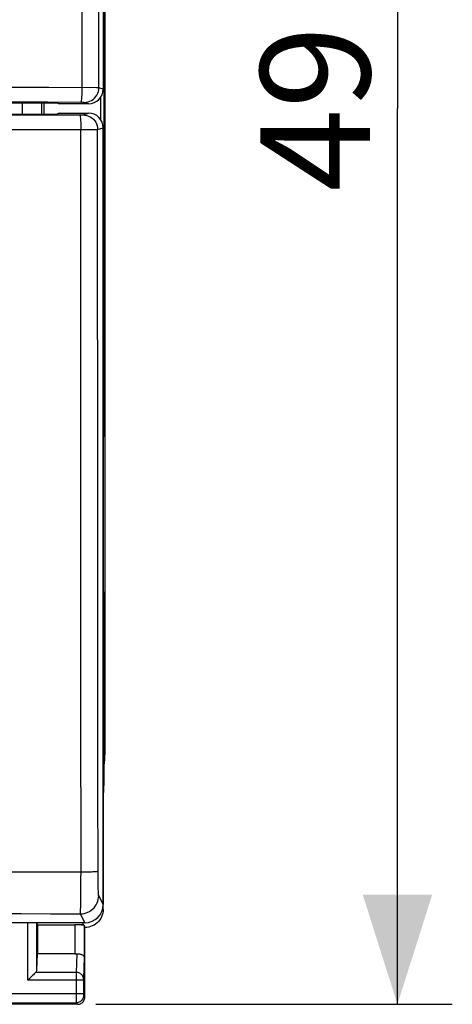
# Model space of a CAD drawing. Units: millimetres. Extents: x -103 to 10, y 1 to 72.
# Drawn here: x -2 to 10, y 1 to 28 of the extents above; entities that cross this region are included whole.
import ezdxf

# ---------------------------------------------------------------- set-up
doc = ezdxf.new("R2010")
doc.units = ezdxf.units.MM
doc.header["$LTSCALE"] = 16.335
doc.layers.get('0').update_dxf_attribs({"linetype": 'CONTINUOUS'})
for name, color, linetype in [('ASSI', 7, 'CONTINUOUS'), ('DRAFT', 7, 'CONTINUOUS'), ('RACCORDO', 7, 'CONTINUOUS'), ('SMUSSO', 7, 'CONTINUOUS')]:
    doc.layers.add(name, color=color, linetype=linetype)
doc.styles.get("Standard").update_dxf_attribs({"font": 'txt', "width": 0.8})
doc.dimstyles.new('DIMSTYLE_1', dxfattribs={"dimtxt": 3, "dimasz": 3, "dimexe": 1.5, "dimexo": 0.5, "dimgap": 0.75, "dimtad": 1, "dimtxsty": 'STANDARD', "dimblk": '_FILLED', "dimblk1": '_FILLED', "dimblk2": '_FILLED', "dimcen": 0.09, "dimadec": 0, "dimazin": 0, "dimtfac": 1, "dimtofl": 0, "dimtmove": 0, "dimatfit": 3, "dimldrblk": '_FILLED', "dimfxl": 1, "dimtolj": 1, "dimarcsym": 0})

# ---------------------------------------------------------------- blocks, each defined once
blk = doc.blocks.new('_FILLED')
at = {"color": 0, "linetype": 'BYBLOCK'}
blk.add_solid([(0, 0), (-1, 0.3167), (-1, -0.3167)], dxfattribs=at)
blk = doc.blocks.new('*D0')
at = {"color": 7, "linetype": 'CONTINUOUS'}
for p, q in [((0.181, 50.365), (9.931, 50.365)), ((8.431, 50.365), (8.431, 25.865)), ((8.431, 1.365), (8.431, 25.865)), ((0.181, 1.365), (9.931, 1.365))]:
    blk.add_line(p, q, dxfattribs=at)
at = {"color": 7, "linetype": 'CONTINUOUS', "xscale": 3, "yscale": 3, "zscale": 3}
for p, rotation in [((8.431, 50.365), 90), ((8.431, 1.365), 270)]:
    blk.add_blockref('_FILLED', p, dxfattribs=dict(at, rotation=rotation))
at = {"color": 7, "linetype": 'CONTINUOUS', "insert": (4.681, 25.865), "char_height": 3, "width": 4.71429, "attachment_point": 2, "rotation": 90, "line_spacing_factor": 0.9}
blk.add_mtext('49', dxfattribs=at)

msp = doc.modelspace()

# ---------------------------------------------------------------- linework, layer by layer
at = {"color": 7, "linetype": 'CONTINUOUS'}
for p, q in [((0.431, 43.537), (0.431, 8.193)), ((-1.432, 3.583), (-1.419, 3.543)), ((-1.419, 3.543), (-0.391, 3.543)), ((-1.419, 3.543), (-1.419, 2.742))]:
    msp.add_line(p, q, dxfattribs=at)
at = {"color": 253, "linetype": 'CONTINUOUS'}
for p, q in [((-1.682, 2.021), (-1.682, 3.596)), ((-1.432, 2.307), (-1.432, 3.583)), ((-0.391, 3.543), (-0.391, 2.742))]:
    msp.add_line(p, q, dxfattribs=at)
at = {"color": 7, "linetype": 'CONTINUOUS'}
msp.add_lwpolyline([(-0.216, 3.543), (-0.207, 3.542), (-0.19, 3.539), (-0.176, 3.537), (-0.164, 3.536), (-0.154, 3.535), (-0.147, 3.533), (-0.142, 3.532), (-0.141, 3.531)], dxfattribs=at)
for centre, major_axis, ratio, start_param, end_param in [((-1.569, 8.193), (1.848, -0.766), 0.999822, 0.244009, 0.392636), ((-1.682, 3.583), (0.25, 0), 0.052408, 0.017453, 1.570796)]:
    msp.add_ellipse(centre, major_axis=major_axis, ratio=ratio, start_param=start_param, end_param=end_param, dxfattribs=at)
at = {"layer": 'ASSI', "color": 253, "linetype": 'CONTINUOUS'}
for p, q in [((-0.192, 26.438), (-0.19, 46.742)), ((0.201, 26.437), (-1.105, 26.439)), ((0.381, 26.398), (0.265, 26.437)), ((-0.153, 26.037), (-0.173, 26.037)), ((-0.019, 25.998), (-0.135, 26.037)), ((-2.974, 25.69), (-1.165, 25.692)), ((-1.165, 25.692), (-0.251, 25.692)), ((-0.251, 25.692), (-0.207, 25.692)), ((-0.207, 25.692), (-0.187, 25.693)), ((-0.187, 25.693), (-0.178, 25.693)), ((-0.169, 25.693), (-0.019, 25.743)), ((0.23, 25.293), (0.381, 25.343)), ((-2.948, 25.29), (-0.085, 25.292)), ((-0.085, 25.292), (0.166, 25.292)), ((0.166, 25.292), (0.218, 25.293)), ((-0.226, 14.066), (-0.226, 18.414)), ((-0.225, 9.615), (-0.226, 14.066)), ((-0.224, 4.988), (-0.225, 9.615)), ((-1.848, 4.99), (-0.224, 4.988)), ((-0.225, 4.793), (-0.224, 4.988)), ((0.243, 4.895), (0.242, 5.009)), ((0.243, 4.786), (0.243, 4.895)), ((-0.227, 4.428), (-0.226, 4.604)), ((-0.226, 4.604), (-0.225, 4.793)), ((0.245, 4.683), (0.243, 4.786)), ((0.246, 4.589), (0.245, 4.683)), ((-0.229, 4.267), (-0.227, 4.428)), ((0.381, 4.096), (0.26, 4.34)), ((-0.118, 3.596), (-0.24, 3.84)), ((-0.141, 3.531), (-0.141, 2.655)), ((-0.343, 2.745), (-0.358, 2.237)), ((-0.141, 2.655), (-0.158, 2.064)), ((-0.358, 2.237), (-1.465, 2.237)), ((-0.358, 2.237), (-0.359, 2.214)), ((-0.359, 2.214), (-0.359, 1.654)), ((-0.159, 2.021), (-1.682, 2.021)), ((-0.158, 2.064), (-0.159, 2.061)), ((-0.159, 2.061), (-0.159, 2.057)), ((-0.159, 2.057), (-0.159, 2.054)), ((-0.159, 2.054), (-0.159, 2.048)), ((-0.159, 2.048), (-0.159, 2.038)), ((-0.159, 2.038), (-0.159, 2.026)), ((-0.159, 2.026), (-0.159, 1.647)), ((-0.159, 1.654), (-3.478, 1.654)), ((-0.359, 1.654), (-0.359, 1.591)), ((-0.159, 1.647), (-0.159, 1.634)), ((-0.159, 1.634), (-0.159, 1.624)), ((-0.159, 1.624), (-0.159, 1.617)), ((-0.159, 1.617), (-0.159, 1.613)), ((-3.279, 1.404), (-0.358, 1.404)), ((-0.359, 1.591), (-0.358, 1.441)), ((-0.358, 1.441), (-0.358, 1.416)), ((-0.358, 1.416), (-0.358, 1.409)), ((-0.358, 1.404), (-0.319, 1.365)), ((-0.159, 1.613), (-0.158, 1.61)), ((-0.158, 1.604), (-0.119, 1.565))]:
    msp.add_line(p, q, dxfattribs=at)
at = {"layer": 'ASSI', "color": 7, "linetype": 'CONTINUOUS'}
for p, q in [((0.381, 38.965), (0.381, 26.398)), ((-5.702, 26.025), (-0.873, 26.025)), ((-0.873, 26.025), (-0.819, 25.998)), ((-0.019, 25.998), (-0.819, 25.998)), ((-0.895, 25.705), (-5.702, 25.705)), ((-0.819, 25.743), (-0.895, 25.705)), ((-0.819, 25.743), (-0.019, 25.743)), ((0.381, 3.965), (0.381, 25.343)), ((0.381, 6.865), (0.408, 7.442)), ((-0.118, 3.596), (-3.119, 3.596)), ((-0.119, 1.565), (-0.119, 3.465)), ((-1.432, 2.307), (-1.419, 2.742)), ((-0.391, 2.742), (-1.419, 2.742)), ((-0.319, 1.365), (-3.319, 1.365))]:
    msp.add_line(p, q, dxfattribs=at)
at = {"layer": 'ASSI', "color": 253, "linetype": 'CONTINUOUS'}
for points in [[(0.265, 26.437), (0.265, 28.513), (0.265, 30.623), (0.266, 32.764), (0.267, 34.923), (0.268, 37.114), (0.269, 39.384), (0.271, 41.75), (0.274, 44.196)], [(-1.105, 26.439), (-2.018, 26.439), (-2.932, 26.44), (-5.674, 26.441)], [(-0.227, 26.038), (-0.222, 26.041), (-0.218, 26.052), (-0.214, 26.069), (-0.21, 26.092), (-0.206, 26.122), (-0.202, 26.156), (-0.199, 26.195), (-0.197, 26.239), (-0.195, 26.286), (-0.193, 26.335), (-0.193, 26.386), (-0.192, 26.438)], [(-0.135, 26.037), (-0.083, 26.04), (-0.032, 26.05), (0.018, 26.067), (0.065, 26.09), (0.108, 26.119), (0.147, 26.154), (0.182, 26.193), (0.211, 26.237), (0.234, 26.284), (0.251, 26.333), (0.261, 26.384), (0.265, 26.437)], [(0.265, 26.437), (0.261, 26.437), (0.253, 26.437), (0.201, 26.437)], [(-1.137, 26.038), (-2.047, 26.039), (-2.958, 26.039), (-5.69, 26.041)], [(-0.173, 26.037), (-0.181, 26.037), (-1.137, 26.038)], [(-0.135, 26.037), (-0.136, 26.037), (-0.138, 26.037), (-0.14, 26.037), (-0.144, 26.037), (-0.153, 26.037)], [(-0.261, 25.692), (-0.256, 25.688), (-0.252, 25.678), (-0.248, 25.661), (-0.244, 25.637), (-0.24, 25.608), (-0.237, 25.574), (-0.234, 25.534), (-0.231, 25.491), (-0.229, 25.444), (-0.228, 25.395), (-0.227, 25.344), (-0.226, 25.292)], [(-0.178, 25.693), (-0.174, 25.693), (-0.172, 25.693), (-0.17, 25.693), (-0.169, 25.693)], [(-0.169, 25.693), (-0.117, 25.69), (-0.066, 25.679), (-0.016, 25.663), (0.03, 25.639), (0.074, 25.61), (0.113, 25.576), (0.148, 25.537), (0.177, 25.493), (0.2, 25.446), (0.217, 25.397), (0.227, 25.345), (0.23, 25.293)], [(-0.226, 18.414), (-0.226, 22.962), (-0.226, 25.292)], [(0.218, 25.293), (0.227, 25.293), (0.23, 25.293)], [(0.242, 5.009), (0.24, 7.34), (0.238, 9.632), (0.236, 11.887), (0.234, 14.078), (0.233, 16.231), (0.232, 18.422), (0.231, 20.675), (0.231, 22.965), (0.23, 25.293)], [(-4.123, 4.992), (-2.629, 4.99), (-1.848, 4.99)], [(-0.224, 4.988), (-0.163, 4.988), (-0.103, 4.989), (-0.046, 4.99), (0.008, 4.991), (0.058, 4.993), (0.103, 4.994), (0.143, 4.996), (0.177, 4.999), (0.204, 5.001), (0.224, 5.004), (0.237, 5.006), (0.242, 5.009)], [(0.26, 4.34), (0.258, 4.345), (0.257, 4.355), (0.255, 4.369), (0.254, 4.389), (0.252, 4.412), (0.251, 4.44), (0.25, 4.472), (0.249, 4.507), (0.247, 4.546), (0.246, 4.589)], [(-0.24, 3.84), (-0.188, 3.843), (-0.136, 3.851), (-0.086, 3.865), (-0.037, 3.884), (0.009, 3.907), (0.053, 3.936), (0.094, 3.969), (0.131, 4.006), (0.164, 4.046), (0.192, 4.09), (0.216, 4.137), (0.235, 4.185), (0.249, 4.236), (0.257, 4.287), (0.26, 4.34)], [(-0.24, 3.84), (-0.239, 3.849), (-0.238, 3.867), (-0.236, 3.892), (-0.235, 3.925), (-0.234, 3.965), (-0.233, 4.012), (-0.232, 4.067), (-0.231, 4.128), (-0.229, 4.267)], [(-7.63, 3.857), (-6.26, 3.856), (-5.568, 3.854), (-4.861, 3.853), (-4.139, 3.852), (-3.403, 3.85), (-2.645, 3.848), (-1.865, 3.846), (-1.063, 3.843), (-0.24, 3.84)], [(-0.158, 2.064), (-0.16, 2.086), (-0.166, 2.108), (-0.174, 2.13), (-0.186, 2.15), (-0.2, 2.169), (-0.218, 2.186), (-0.237, 2.201), (-0.259, 2.213), (-0.282, 2.223), (-0.307, 2.231), (-0.332, 2.235), (-0.358, 2.237)], [(-0.158, 1.604), (-0.16, 1.578), (-0.165, 1.552), (-0.173, 1.528), (-0.185, 1.504), (-0.199, 1.482), (-0.217, 1.463), (-0.236, 1.446), (-0.258, 1.431), (-0.281, 1.419), (-0.306, 1.411), (-0.332, 1.406), (-0.358, 1.404)], [(-0.358, 1.409), (-0.358, 1.406), (-0.358, 1.405), (-0.358, 1.404)], [(-0.158, 1.61), (-0.158, 1.609), (-0.158, 1.608), (-0.158, 1.607), (-0.158, 1.606), (-0.158, 1.605), (-0.158, 1.605), (-0.158, 1.604), (-0.158, 1.604)]]:
    msp.add_lwpolyline(points, dxfattribs=at)
at = {"layer": 'ASSI', "color": 7, "linetype": 'CONTINUOUS'}
for points in [[(0.381, 3.965), (0.379, 3.913), (0.371, 3.861), (0.357, 3.811), (0.338, 3.761), (0.314, 3.714), (0.285, 3.67), (0.253, 3.63), (0.216, 3.594), (0.176, 3.561), (0.132, 3.532), (0.085, 3.508), (0.035, 3.489), (-0.015, 3.476), (-0.067, 3.468), (-0.119, 3.465)], [(-0.343, 2.745), (-0.323, 2.746), (-0.303, 2.747), (-0.283, 2.746), (-0.263, 2.743), (-0.244, 2.74), (-0.226, 2.735), (-0.21, 2.729), (-0.195, 2.722), (-0.181, 2.714), (-0.169, 2.706), (-0.159, 2.696), (-0.151, 2.686), (-0.146, 2.676), (-0.142, 2.666), (-0.141, 2.655)], [(-1.465, 2.237), (-1.484, 2.218), (-1.505, 2.197), (-1.527, 2.175), (-1.552, 2.151), (-1.577, 2.126), (-1.602, 2.1), (-1.629, 2.074), (-1.655, 2.048), (-1.682, 2.021)], [(-0.319, 1.365), (-0.293, 1.367), (-0.267, 1.372), (-0.242, 1.38), (-0.219, 1.392), (-0.197, 1.406), (-0.177, 1.423), (-0.16, 1.443), (-0.145, 1.465), (-0.134, 1.488), (-0.125, 1.513), (-0.12, 1.539), (-0.119, 1.565)]]:
    msp.add_lwpolyline(points, dxfattribs=at)
for centre, major_axis, ratio, start_param, end_param in [((-0.019, 26.398), (0.38, -0.127), 0.999619, -1.248992, 0.321575), ((-0.019, 25.343), (0.38, 0.127), 0.999619, -0.321575, 1.248992), ((-0.119, 4.097), (-0.224, 0.448), 0.998288, -3.604281, -2.034855), ((-0.118, 3.965), (-0.989, 3.043), 0.048913, -4.573076, -4.563343), ((-0.391, 2.887), (0.25, 0), 0.57735, -1.570796, -1.379762), ((-1.682, 2.309), (0.25, 0), 0.57735, -0.523599, -0.017453)]:
    msp.add_ellipse(centre, major_axis=major_axis, ratio=ratio, start_param=start_param, end_param=end_param, dxfattribs=at)
at = {"layer": 'DRAFT', "color": 7, "linetype": 'CONTINUOUS'}
for p, q in [((0.408, 16.9), (0.408, 34.83)), ((0.316, 25.562), (0.316, 26.18)), ((-2.619, 26.025), (-0.873, 26.025)), ((-1.308, 26.025), (-1.308, 25.705)), ((-1.236, 25.705), (-1.236, 26.025)), ((-0.873, 26.025), (-0.819, 25.998)), ((-0.895, 25.705), (-2.619, 25.705)), ((-0.819, 25.743), (-0.895, 25.705)), ((0.408, 16.9), (0.381, 16.882)), ((0.381, 16.865), (0.381, 12.665)), ((0.408, 12.63), (0.381, 12.647)), ((0.408, 7.442), (0.408, 12.63))]:
    msp.add_line(p, q, dxfattribs=at)
at = {"layer": 'RACCORDO', "color": 253, "linetype": 'CONTINUOUS'}
for p, q in [((-0.192, 26.438), (-0.19, 46.742)), ((0.201, 26.437), (-1.105, 26.439)), ((0.381, 26.398), (0.265, 26.437)), ((-0.153, 26.037), (-0.173, 26.037)), ((-0.019, 25.998), (-0.135, 26.037)), ((-2.974, 25.69), (-1.165, 25.692)), ((-1.165, 25.692), (-0.251, 25.692)), ((-0.251, 25.692), (-0.207, 25.692)), ((-0.207, 25.692), (-0.187, 25.693)), ((-0.187, 25.693), (-0.178, 25.693)), ((-0.169, 25.693), (-0.019, 25.743)), ((0.23, 25.293), (0.381, 25.343)), ((-2.948, 25.29), (-0.085, 25.292)), ((-0.085, 25.292), (0.166, 25.292)), ((0.166, 25.292), (0.218, 25.293)), ((-0.226, 14.066), (-0.226, 18.414)), ((-0.225, 9.615), (-0.226, 14.066)), ((-0.224, 4.988), (-0.225, 9.615)), ((-1.848, 4.99), (-0.224, 4.988)), ((-0.225, 4.793), (-0.224, 4.988)), ((0.243, 4.895), (0.242, 5.009)), ((0.243, 4.786), (0.243, 4.895)), ((-0.227, 4.428), (-0.226, 4.604)), ((-0.226, 4.604), (-0.225, 4.793)), ((0.245, 4.683), (0.243, 4.786)), ((0.246, 4.589), (0.245, 4.683)), ((-0.229, 4.267), (-0.227, 4.428)), ((0.381, 4.096), (0.26, 4.34)), ((-0.118, 3.596), (-0.24, 3.84)), ((0.37, 3.989), (0.381, 3.965)), ((-0.184, 3.596), (-0.157, 3.543))]:
    msp.add_line(p, q, dxfattribs=at)
at = {"layer": 'RACCORDO', "color": 7, "linetype": 'CONTINUOUS'}
for p, q in [((0.431, 43.537), (0.431, 8.193)), ((0.381, 38.965), (0.381, 26.398)), ((-0.019, 25.998), (-0.819, 25.998)), ((-0.819, 25.743), (-0.019, 25.743)), ((0.381, 25.343), (0.381, 16.865)), ((0.381, 12.665), (0.381, 4.096)), ((-0.118, 3.596), (-3.119, 3.596)), ((-0.157, 3.543), (-0.391, 3.543))]:
    msp.add_line(p, q, dxfattribs=at)
at = {"layer": 'RACCORDO', "color": 253, "linetype": 'CONTINUOUS'}
for points in [[(0.265, 26.437), (0.265, 28.513), (0.265, 30.623), (0.266, 32.764), (0.267, 34.923), (0.268, 37.114), (0.269, 39.384), (0.271, 41.75), (0.274, 44.196)], [(-1.105, 26.439), (-2.018, 26.439), (-2.932, 26.44), (-5.674, 26.441)], [(-0.227, 26.038), (-0.222, 26.041), (-0.218, 26.052), (-0.214, 26.069), (-0.21, 26.092), (-0.206, 26.122), (-0.202, 26.156), (-0.199, 26.195), (-0.197, 26.239), (-0.195, 26.286), (-0.193, 26.335), (-0.193, 26.386), (-0.192, 26.438)], [(-0.135, 26.037), (-0.083, 26.04), (-0.032, 26.05), (0.018, 26.067), (0.065, 26.09), (0.108, 26.119), (0.147, 26.154), (0.182, 26.193), (0.211, 26.237), (0.234, 26.284), (0.251, 26.333), (0.261, 26.384), (0.265, 26.437)], [(0.265, 26.437), (0.261, 26.437), (0.253, 26.437), (0.201, 26.437)], [(-1.137, 26.038), (-2.047, 26.039), (-2.958, 26.039), (-5.69, 26.041)], [(-0.173, 26.037), (-0.181, 26.037), (-1.137, 26.038)], [(-0.135, 26.037), (-0.136, 26.037), (-0.138, 26.037), (-0.14, 26.037), (-0.144, 26.037), (-0.153, 26.037)], [(-0.261, 25.692), (-0.256, 25.688), (-0.252, 25.678), (-0.248, 25.661), (-0.244, 25.637), (-0.24, 25.608), (-0.237, 25.574), (-0.234, 25.534), (-0.231, 25.491), (-0.229, 25.444), (-0.228, 25.395), (-0.227, 25.344), (-0.226, 25.292)], [(-0.178, 25.693), (-0.174, 25.693), (-0.172, 25.693), (-0.17, 25.693), (-0.169, 25.693)], [(-0.169, 25.693), (-0.117, 25.69), (-0.066, 25.679), (-0.016, 25.663), (0.03, 25.639), (0.074, 25.61), (0.113, 25.576), (0.148, 25.537), (0.177, 25.493), (0.2, 25.446), (0.217, 25.397), (0.227, 25.345), (0.23, 25.293)], [(-0.226, 18.414), (-0.226, 22.962), (-0.226, 25.292)], [(0.218, 25.293), (0.227, 25.293), (0.23, 25.293)], [(0.242, 5.009), (0.24, 7.34), (0.238, 9.632), (0.236, 11.887), (0.234, 14.078), (0.233, 16.231), (0.232, 18.422), (0.231, 20.675), (0.231, 22.965), (0.23, 25.293)], [(-4.123, 4.992), (-2.629, 4.99), (-1.848, 4.99)], [(-0.224, 4.988), (-0.163, 4.988), (-0.103, 4.989), (-0.046, 4.99), (0.008, 4.991), (0.058, 4.993), (0.103, 4.994), (0.143, 4.996), (0.177, 4.999), (0.204, 5.001), (0.224, 5.004), (0.237, 5.006), (0.242, 5.009)], [(0.26, 4.34), (0.258, 4.345), (0.257, 4.355), (0.255, 4.369), (0.254, 4.389), (0.252, 4.412), (0.251, 4.44), (0.25, 4.472), (0.249, 4.507), (0.247, 4.546), (0.246, 4.589)], [(-0.24, 3.84), (-0.188, 3.843), (-0.136, 3.851), (-0.086, 3.865), (-0.037, 3.884), (0.009, 3.907), (0.053, 3.936), (0.094, 3.969), (0.131, 4.006), (0.164, 4.046), (0.192, 4.09), (0.216, 4.137), (0.235, 4.185), (0.249, 4.236), (0.257, 4.287), (0.26, 4.34)], [(-0.24, 3.84), (-0.239, 3.849), (-0.238, 3.867), (-0.236, 3.892), (-0.235, 3.925), (-0.234, 3.965), (-0.233, 4.012), (-0.232, 4.067), (-0.231, 4.128), (-0.229, 4.267)], [(-7.63, 3.857), (-6.26, 3.856), (-5.568, 3.854), (-4.861, 3.853), (-4.139, 3.852), (-3.403, 3.85), (-2.645, 3.848), (-1.865, 3.846), (-1.063, 3.843), (-0.24, 3.84)]]:
    msp.add_lwpolyline(points, dxfattribs=at)
at = {"layer": 'RACCORDO', "color": 7, "linetype": 'CONTINUOUS'}
for centre, major_axis, ratio, start_param, end_param in [((-0.019, 26.398), (0.38, -0.127), 0.999619, -1.248992, 0.321575), ((-0.019, 25.343), (0.38, 0.127), 0.999619, -0.321575, 1.248992), ((-1.569, 8.193), (1.848, -0.766), 0.999822, 0.244009, 0.392636), ((-0.119, 4.097), (-0.224, 0.448), 0.998288, -3.604281, -2.034855)]:
    msp.add_ellipse(centre, major_axis=major_axis, ratio=ratio, start_param=start_param, end_param=end_param, dxfattribs=at)
at = {"layer": 'SMUSSO', "color": 7, "linetype": 'CONTINUOUS'}
msp.add_line((-1.83, 26.025), (-1.83, 25.705), dxfattribs=at)

# ---------------------------------------------------------------- dimensions: what is measured, and where the dimension line sits
at = {"color": 7, "linetype": 'CONTINUOUS'}
dim = msp.add_linear_dim(base=(8.431, 1.365), p1=(-0.319, 50.365), p2=(-0.319, 1.365), angle=270, dimstyle='DIMSTYLE_1', dxfattribs=at)
dim.commit()
dim.dimension.update_dxf_attribs({"geometry": '*D0', "text_midpoint": (8.431, 25.865), "dimtype": 160})

doc.saveas('drawing.dxf')
